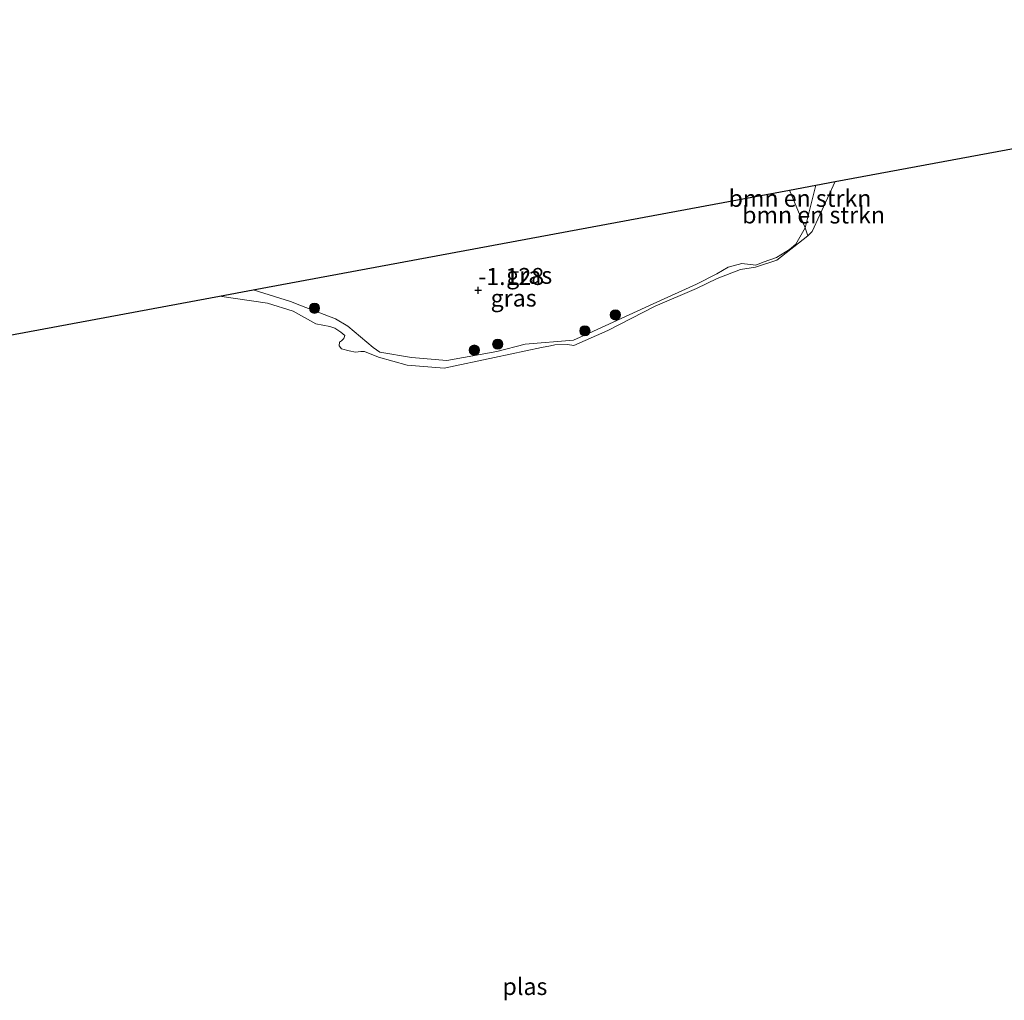
# Model space of a CAD drawing. Units: metres. Extents: x 39992 to 50000, y 412499 to 418750.
# Drawn here: x 45197 to 45342, y 413374 to 413518 of the extents above; entities that cross this region are included whole.
import ezdxf
from ezdxf.enums import TextEntityAlignment as Align

# ---------------------------------------------------------------- set-up
doc = ezdxf.new("R2010")
doc.units = ezdxf.units.M
doc.layers.get('0').update_dxf_attribs({"lineweight": 25})
for name, color, linetype, lineweight in [('B-ME-GR-BOMENSTRUIKEN-GV-B6', 93, 'Continuous', 18), ('B-ME-GR-BOOM-S-B1', 93, 'Continuous', 18), ('B-ME-GW-KRUINLIJN-L-B1', 93, 'Continuous', 18), ('B-ME-IE-GRASLAND-GV-B6', 93, 'Continuous', 18), ('B-ME-OG-WATER-GV-B6', 153, 'Continuous', 18)]:
    doc.layers.add(name, color=color, linetype=linetype, lineweight=lineweight)
doc.layers.add('B-ME-GW-HOOGTEPUNT-S-B1', color=10, linetype='Continuous')
doc.layers.add('B-ME-KG-KADASTRAAL-OPNAMEDTMGRENS-L-B1', color=10, linetype='Continuous')
doc.styles.add('NLCS-ISO', font='NLCS-ISO.TTF')

# ---------------------------------------------------------------- blocks, each defined once
blk = doc.blocks.new('hoogtepunt')
for p, q in [((-0.5, 0), (0.5, 0)), ((0, 0.5), (0, -0.5))]:
    blk.add_line(p, q)
blk = doc.blocks.new('boom')
h = blk.add_hatch(color=256)
edge = h.paths.add_edge_path()
edge.add_arc((0, 0), 0.75, 0, 360)
blk.add_circle((0, 0), 0.75)

msp = doc.modelspace()

# ---------------------------------------------------------------- linework, layer by layer
at = {"layer": 'B-ME-GR-BOMENSTRUIKEN-GV-B6'}
for points in [[(45310.075, 413493.388, -1.446), (45313.96, 413494.107, -1.503), (45312.3986, 413487.8327, -1.8499), (45310.075, 413493.388, -1.446)], [(45312.3986, 413487.8327, -1.8499), (45313.96, 413494.107, -1.503), (45316.821, 413494.636, -2.559), (45313.408, 413487.305, -2.559), (45312.78, 413486.6774, -2.559), (45312.3986, 413487.8327, -1.8499)]]:
    msp.add_polyline3d(points, dxfattribs=at)
at = {"layer": 'B-ME-GW-KRUINLIJN-L-B1'}
msp.add_line((45312.3986, 413487.8327, -1.8499), (45313.96, 413494.107, -1.503), dxfattribs=at)
msp.add_polyline3d([(45231.184, 413478.738, -1.128), (45236.6963, 413477.0188, -1.4599), (45238.3134, 413476.3491, -1.3999), (45243.318, 413474.4465, -1.3099), (45245.1316, 413473.4054, -1.3099), (45248.843, 413470.2494, -1.2799), (45249.7976, 413469.5772, -1.2799), (45254.4618, 413468.7725, -1.2499), (45259.6873, 413468.3386, -1.2499), (45267.0384, 413469.6536, -1.3099), (45271.2198, 413470.7306, -1.3699), (45278.2997, 413471.3215, -1.3699), (45280.6024, 413472.3555, -1.3699), (45290.0259, 413476.6665, -1.3699), (45296.3955, 413479.5619, -1.5199), (45299.4055, 413481.0618, -1.5799), (45301.082, 413482.0428, -1.6699), (45303.0772, 413482.5856, -1.7899), (45305.1163, 413482.3293, -1.8199), (45306.2201, 413482.7684, -1.8199), (45308.1497, 413483.4886, -1.8199), (45310.0799, 413484.6687, -1.8199), (45311.0227, 413485.4284, -1.8799), (45312.3986, 413487.8327, -1.8499)], dxfattribs=at)
at = {"layer": 'B-ME-IE-GRASLAND-GV-B6'}
for points in [[(45310.075, 413493.388, -1.446), (45312.3986, 413487.8327, -1.8499), (45311.0227, 413485.4284, -1.8799), (45310.0799, 413484.6687, -1.8199), (45308.1497, 413483.4886, -1.8199), (45306.2201, 413482.7684, -1.8199), (45305.1163, 413482.3293, -1.8199), (45303.0772, 413482.5856, -1.7899), (45301.082, 413482.0428, -1.6699), (45299.4055, 413481.0618, -1.5799), (45296.3955, 413479.5619, -1.5199), (45290.0259, 413476.6665, -1.3699), (45280.6024, 413472.3555, -1.3699), (45278.2997, 413471.3215, -1.3699), (45271.2198, 413470.7306, -1.3699), (45267.0384, 413469.6536, -1.3099), (45259.6873, 413468.3386, -1.2499), (45254.4618, 413468.7725, -1.2499), (45249.7976, 413469.5772, -1.2799), (45248.843, 413470.2494, -1.2799), (45245.1316, 413473.4054, -1.3099), (45243.318, 413474.4465, -1.3099), (45238.3134, 413476.3491, -1.3999), (45236.6963, 413477.0188, -1.4599), (45231.184, 413478.738, -1.128), (45310.075, 413493.388, -1.446)], [(45312.3986, 413487.8327, -1.8499), (45312.78, 413486.6774, -2.559), (45308.232, 413483.064, -2.559), (45305.062, 413482.039, -2.559), (45302.893, 413481.735, -2.559), (45299.416, 413480.39, -2.559), (45296.416, 413478.908, -2.559), (45290.333, 413476.307, -2.559), (45283.368, 413472.737, -2.559), (45278.3682, 413470.5193, -2.559), (45277.4473, 413470.6811, -2.559), (45275.5437, 413470.658, -2.559), (45274.9117, 413470.5078, -2.559), (45273.6222, 413470.2698, -2.559), (45266.705, 413468.765, -2.559), (45259.286, 413467.198, -2.559), (45253.8498, 413467.6347, -2.559), (45249.6165, 413468.822, -2.559), (45247.5569, 413469.6763, -2.559), (45247.0243, 413469.6399, -2.559), (45246.239, 413469.5434, -2.559), (45245.3055, 413469.7364, -2.559), (45244.1616, 413470.0328, -2.559), (45243.8313, 413470.481, -2.559), (45243.8801, 413471.0194, -2.559), (45244.1652, 413471.2315, -2.559), (45244.5268, 413471.5772, -2.559), (45244.6681, 413472.0149, -2.559), (45244.0778, 413472.5096, -2.559), (45243.2246, 413473.0933, -2.559), (45242.4685, 413473.3519, -2.559), (45240.392, 413473.703, -2.559), (45237.0715, 413475.5939, -2.559), (45233.299, 413476.7595, -2.559), (45226.216, 413477.811, -2.559), (45231.184, 413478.738, -1.128), (45236.6963, 413477.0188, -1.4599), (45238.3134, 413476.3491, -1.3999), (45243.318, 413474.4465, -1.3099), (45245.1316, 413473.4054, -1.3099), (45248.843, 413470.2494, -1.2799), (45249.7976, 413469.5772, -1.2799), (45254.4618, 413468.7725, -1.2499), (45259.6873, 413468.3386, -1.2499), (45267.0384, 413469.6536, -1.3099), (45271.2198, 413470.7306, -1.3699), (45278.2997, 413471.3215, -1.3699), (45280.6024, 413472.3555, -1.3699), (45290.0259, 413476.6665, -1.3699), (45296.3955, 413479.5619, -1.5199), (45299.4055, 413481.0618, -1.5799), (45301.082, 413482.0428, -1.6699), (45303.0772, 413482.5856, -1.7899), (45305.1163, 413482.3293, -1.8199), (45306.2201, 413482.7684, -1.8199), (45308.1497, 413483.4886, -1.8199), (45310.0799, 413484.6687, -1.8199), (45311.0227, 413485.4284, -1.8799), (45312.3986, 413487.8327, -1.8499)]]:
    msp.add_polyline3d(points, dxfattribs=at)
at = {"layer": 'B-ME-KG-KADASTRAAL-OPNAMEDTMGRENS-L-B1'}
msp.add_polyline3d([(45048.156, 413444.633, -1.207), (45069.36, 413448.571, -1.349), (45076.4639, 413449.8948, -1.4611), (45077.8922, 413450.161, -1.4521), (45081.182, 413450.774, -1.605), (45084, 413451.3, -2.188), (45084.08, 413451.361, -2.526), (45226.216, 413477.811, -2.559), (45231.184, 413478.738, -1.128), (45310.075, 413493.388, -1.446), (45313.96, 413494.107, -1.503), (45316.821, 413494.636, -2.559), (45398.357, 413509.723, -2.559), (45421.494, 413518.44, -2.559)], dxfattribs=at)
at = {"layer": 'B-ME-OG-WATER-GV-B6'}
msp.add_polyline3d([(45084.08, 413451.361, -2.526), (45226.216, 413477.811, -2.559), (45233.299, 413476.7595, -2.559), (45237.0715, 413475.5939, -2.559), (45240.392, 413473.703, -2.559), (45242.4685, 413473.3519, -2.559), (45243.2246, 413473.0933, -2.559), (45244.0778, 413472.5096, -2.559), (45244.6681, 413472.0149, -2.559), (45244.5268, 413471.5772, -2.559), (45244.1652, 413471.2315, -2.559), (45243.8801, 413471.0194, -2.559), (45243.8313, 413470.481, -2.559), (45244.1616, 413470.0328, -2.559), (45245.3055, 413469.7364, -2.559), (45246.239, 413469.5434, -2.559), (45247.0243, 413469.6399, -2.559), (45247.5569, 413469.6763, -2.559), (45249.6165, 413468.822, -2.559), (45253.8498, 413467.6347, -2.559), (45259.286, 413467.198, -2.559), (45266.705, 413468.765, -2.559), (45273.6222, 413470.2698, -2.559), (45274.9117, 413470.5078, -2.559), (45275.5437, 413470.658, -2.559), (45277.4473, 413470.6811, -2.559), (45278.3682, 413470.5193, -2.559), (45283.368, 413472.737, -2.559), (45290.333, 413476.307, -2.559), (45296.416, 413478.908, -2.559), (45299.416, 413480.39, -2.559), (45302.893, 413481.735, -2.559), (45305.062, 413482.039, -2.559), (45308.232, 413483.064, -2.559), (45312.78, 413486.6774, -2.559), (45313.408, 413487.305, -2.559), (45316.821, 413494.636, -2.559), (45398.357, 413509.723, -2.559)], dxfattribs=at)

# ---------------------------------------------------------------- block references
at = {"layer": 'B-ME-GR-BOOM-S-B1', "rotation": 90}
for p in [(45240.2064, 413476.0191, -1.4599), (45284.464, 413475.034, -1.63), (45279.988, 413472.692, -1.662), (45263.7212, 413469.8653, -1.1599), (45267.1584, 413470.7311, -1.0999)]:
    msp.add_blockref('boom', p, dxfattribs=at)
at = {"layer": 'B-ME-GW-HOOGTEPUNT-S-B1', "rotation": 90}
msp.add_blockref('hoogtepunt', (45264.288, 413478.66, -1.128), dxfattribs=at)
msp.add_blockref('hoogtepunt', (45264.288, 413478.66, -1.128), dxfattribs=at)

# ---------------------------------------------------------------- texts
at = {"layer": 'B-ME-GR-BOMENSTRUIKEN-GV-B6', "ltscale": 0.2, "style": 'NLCS-ISO'}
for p in [(45311.6271, 413492.1789), (45313.6277, 413489.7318)]:
    msp.add_text('bmn en strkn', height=2.5, dxfattribs=at).set_placement(p, align=Align.MIDDLE_CENTER)
at = {"layer": 'B-ME-GW-HOOGTEPUNT-S-B1', "ltscale": 0.2, "style": 'NLCS-ISO'}
msp.add_text('-1.128', height=2.5, dxfattribs=at).set_placement((45264.288, 413478.66, -1.128), align=Align.BOTTOM_LEFT)
msp.add_text('-1.128', height=2.5, dxfattribs=at).set_placement((45264.288, 413478.66, -1.128), align=Align.BOTTOM_LEFT)
at = {"layer": 'B-ME-IE-GRASLAND-GV-B6', "ltscale": 0.2, "style": 'NLCS-ISO'}
for p in [(45271.7913, 413480.8633), (45269.498, 413477.5153)]:
    msp.add_text('gras', height=2.5, dxfattribs=at).set_placement(p, align=Align.MIDDLE_CENTER)
at = {"layer": 'B-ME-OG-WATER-GV-B6', "ltscale": 0.2, "style": 'NLCS-ISO'}
msp.add_text('plas', height=2.5, dxfattribs=at).set_placement((45271.1621, 413376.3018), align=Align.MIDDLE_CENTER)

doc.saveas('drawing.dxf')
